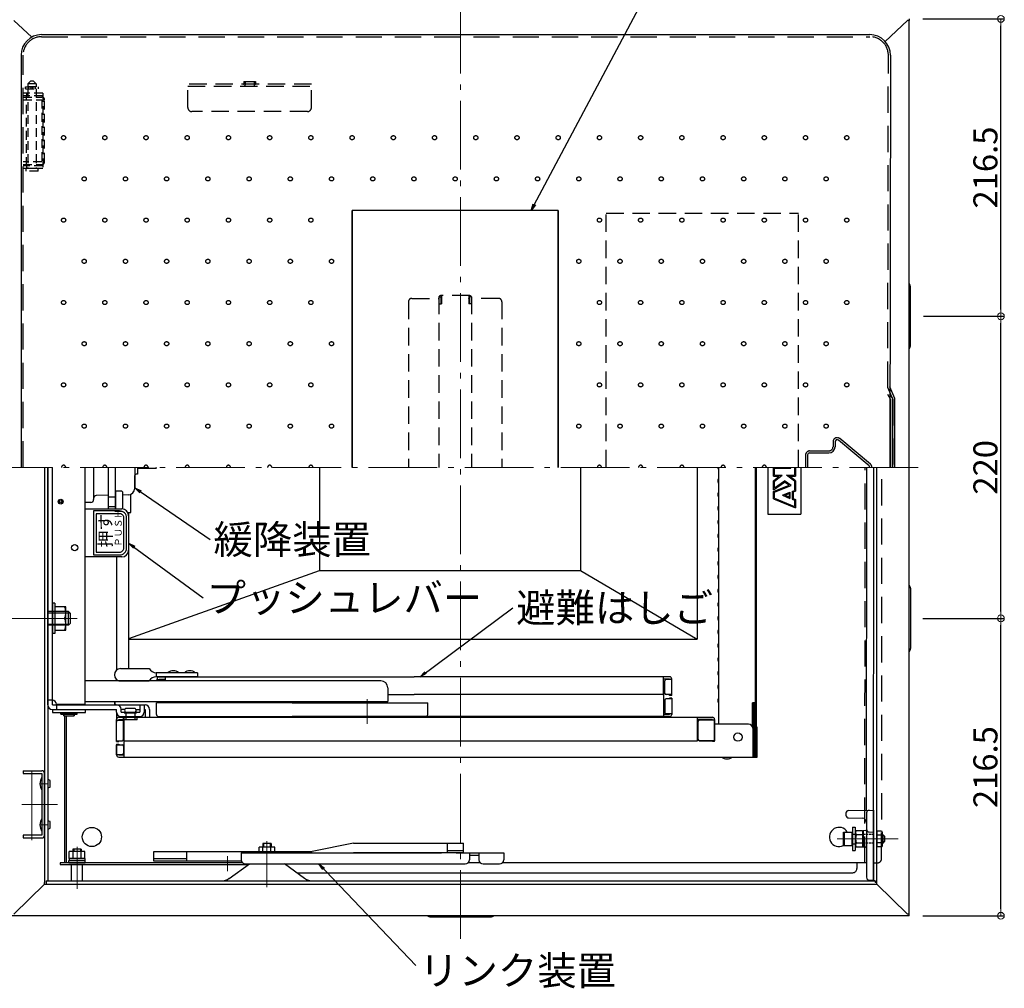
# Model space of a CAD drawing. Extents: x 122 to 4122, y -93 to 2677.
# Drawn here: x 590 to 1307, y 1529 to 2235 of the extents above; entities that cross this region are included whole.
import ezdxf

# ---------------------------------------------------------------- set-up
doc = ezdxf.new("R2010")
doc.units = 0
doc.header["$LTSCALE"] = 10
doc.header["$MEASUREMENT"] = 0
for name, pattern in [('CENTER', [12, 5, -0.8, 0.4, -0.8, 5]), ('DASHED1', [2.5, 1.25, -1.25]), ('HIDDEN', [9.525, 6.35, -3.175]), ('KIN-HIDDEN2', [4.5, 3, -1.5])]:
    doc.linetypes.add(name, pattern=pattern)
doc.layers.get('0').update_dxf_attribs({"color": 4, "linetype": 'CONTINUOUS'})
doc.layers.get('DEFPOINTS').update_dxf_attribs({"linetype": 'CONTINUOUS'})
for name, color, linetype in [('08文字', 21, 'CONTINUOUS'), ('1', 3, 'CONTINUOUS'), ('CYA_M', 4, 'CONTINUOUS'), ('enbosu', 2, 'CONTINUOUS'), ('GRE_SSD', 83, 'KIN-HIDDEN2'), ('HIDDEN', 3, 'HIDDEN')]:
    doc.layers.add(name, color=color, linetype=linetype)
doc.layers.add('center', color=5, linetype='CENTER', lineweight=18)
doc.layers.add('sunpou', color=7, linetype='CONTINUOUS', lineweight=18)
doc.styles.get("Standard").update_dxf_attribs({"font": 'simplex.shx', "width": 0.7, "bigfont": 'bigfont.shx'})
doc.dimstyles.new('一般寸法', dxfattribs={"dimscale": 5, "dimtxt": 3.5, "dimasz": 1, "dimexe": 0.5, "dimexo": 2, "dimgap": 0.5, "dimtad": 1, "dimdec": 0, "dimzin": 9, "dimdsep": 46, "dimtxsty": 'Standard', "dimblk1": 'ORIGIN', "dimblk2": 'ORIGIN', "dimsah": 1, "dimcen": 1, "dimclrd": 11, "dimclre": 11, "dimclrt": 2, "dimadec": 0, "dimazin": 2, "dimtfac": 1, "dimtdec": 0, "dimtmove": 2, "dimatfit": 3, "dimldrblk": 'OPEN', "dimfxl": 0, "dimtolj": 1, "dimtzin": 9, "dimarcsym": 0})

# ---------------------------------------------------------------- blocks, each defined once
blk = doc.blocks.new('_OPEN')
at = {"color": 0, "linetype": 'ByBlock'}
for p, q in [((-1, 0.17), (0, 0)), ((0, 0), (-1, -0.17)), ((0, 0), (-1, 0))]:
    blk.add_line(p, q, dxfattribs=at)
blk = doc.blocks.new('_ORIGIN')
at = {"color": 0, "linetype": 'ByBlock'}
blk.add_line((0, 0), (-1, 0), dxfattribs=at)
blk.add_circle((0, 0), 0.5, dxfattribs=at)
blk = doc.blocks.new('*D32')
at = {"layer": 'DEFPOINTS', "color": 0}
for p in [(1237.28, 2235.21), (1304.06, 2235.21), (1237.68, 2018.71)]:
    blk.add_point(p, dxfattribs=at)
at = {"layer": 'sunpou', "color": 11, "lineweight": -2}
for p, q in [((1247.28, 2235.21), (1306.56, 2235.21)), ((1304.06, 2023.71), (1304.06, 2230.21)), ((1247.68, 2018.71), (1306.56, 2018.71))]:
    blk.add_line(p, q, dxfattribs=at)
at = {"layer": 'sunpou', "color": 11, "lineweight": -2, "xscale": 5, "yscale": 5, "zscale": 5}
for p, rotation in [((1304.06, 2235.21), 90), ((1304.06, 2018.71), 270)]:
    blk.add_blockref('_ORIGIN', p, dxfattribs=dict(at, rotation=rotation))
at = {"layer": 'sunpou', "color": 2, "insert": (1292.81, 2126.96), "char_height": 17.5, "attachment_point": 5, "rotation": 90}
blk.add_mtext('\\A1;216.5', dxfattribs=at)
blk = doc.blocks.new('*D33')
at = {"layer": 'DEFPOINTS', "color": 0}
for p in [(1237.28, 1798.71), (1304.06, 1798.71), (1237.28, 1582.21)]:
    blk.add_point(p, dxfattribs=at)
at = {"layer": 'sunpou', "color": 11, "lineweight": -2}
for p, q in [((1247.28, 1798.71), (1306.56, 1798.71)), ((1304.06, 1587.21), (1304.06, 1793.71)), ((1247.28, 1582.21), (1306.56, 1582.21))]:
    blk.add_line(p, q, dxfattribs=at)
at = {"layer": 'sunpou', "color": 11, "lineweight": -2, "xscale": 5, "yscale": 5, "zscale": 5}
for p, rotation in [((1304.06, 1798.71), 90), ((1304.06, 1582.21), 270)]:
    blk.add_blockref('_ORIGIN', p, dxfattribs=dict(at, rotation=rotation))
at = {"layer": 'sunpou', "color": 2, "insert": (1292.81, 1690.46), "char_height": 17.5, "attachment_point": 5, "rotation": 90}
blk.add_mtext('\\A1;216.5', dxfattribs=at)
blk = doc.blocks.new('*D34')
at = {"layer": 'DEFPOINTS', "color": 0}
for p in [(1237.68, 2018.71), (1304.06, 2018.71), (1237.28, 1798.71)]:
    blk.add_point(p, dxfattribs=at)
at = {"layer": 'sunpou', "color": 11, "lineweight": -2}
for p, q in [((1247.68, 2018.71), (1306.56, 2018.71)), ((1304.06, 1803.71), (1304.06, 2013.71)), ((1247.28, 1798.71), (1306.56, 1798.71))]:
    blk.add_line(p, q, dxfattribs=at)
at = {"layer": 'sunpou', "color": 11, "lineweight": -2, "xscale": 5, "yscale": 5, "zscale": 5}
for p, rotation in [((1304.06, 2018.71), 90), ((1304.06, 1798.71), 270)]:
    blk.add_blockref('_ORIGIN', p, dxfattribs=dict(at, rotation=rotation))
at = {"layer": 'sunpou', "color": 2, "insert": (1292.81, 1908.71), "char_height": 17.5, "attachment_point": 5, "rotation": 90}
blk.add_mtext('\\A1;220', dxfattribs=at)

msp = doc.modelspace()

# ---------------------------------------------------------------- linework, layer by layer
for p, q in [((585.68, 2234.01), (598.87, 2221.97)), ((1236.08, 2234.01), (1219.93, 2218.64)), ((1237.28, 2234.01), (1236.08, 2234.01)), ((1237.28, 2234.01), (1236.08, 2234.01)), ((1237.28, 2235.21), (1237.28, 2234.01)), ((1237.28, 1583.41), (1237.28, 2234.01)), ((605.88, 2223.71), (1208.68, 2223.71)), ((590.88, 2208.71), (590.88, 1908.71)), ((1223.68, 2208.71), (1223.28, 1908.71)), ((981.88, 2095.71), (831.88, 2095.71)), ((831.88, 1908.71), (831.88, 2095.71)), ((981.88, 2095.71), (831.88, 2095.71)), ((831.88, 2095.71), (831.88, 1908.71)), ((981.88, 1908.71), (981.88, 2095.71)), ((981.88, 2095.71), (981.88, 1908.71)), ((1238.08, 2040.71), (1238.08, 1996.71)), ((1226.85, 1958.71), (1223.28, 1967.21)), ((1225.35, 1958.71), (1223.28, 1962.19)), ((1225.35, 1908.71), (1225.35, 1958.71)), ((1226.85, 1908.71), (1226.85, 1958.71)), ((608.08, 1908.71), (608.08, 1754.75)), ((610.48, 1908.71), (610.48, 1607.61)), ((610.48, 1896.36), (610.48, 1908.71)), ((637.48, 1736.21), (637.48, 1908.71)), ((643.68, 1908.71), (643.68, 1886.22)), ((654.68, 1878.47), (654.68, 1908.71)), ((659.68, 1878.47), (659.68, 1908.71)), ((673.68, 1908.71), (673.68, 1893.71)), ((675.68, 1908.71), (675.68, 1903.71)), ((688.98, 1907.96), (675.68, 1907.96)), ((688.98, 1908.71), (688.98, 1907.96)), ((689.48, 1908.46), (688.98, 1907.96)), ((689.48, 1908.46), (689.48, 1908.71)), ((1098.24, 1907.76), (1098.64, 1907.06)), ((1098.68, 1721.71), (1098.68, 1908.71)), ((1125.56, 1737.31), (1125.56, 1908.71)), ((1125.91, 1908.71), (1125.91, 1720.7)), ((1125.91, 1720.02), (1125.91, 1908.71)), ((1206.28, 1659.12), (1206.48, 1908.71)), ((1211.28, 1607.61), (1211.48, 1908.71)), ((1213.68, 1606.41), (1213.88, 1908.71)), ((673.68, 1893.63), (673.68, 1902.71)), ((675.68, 1903.71), (674.68, 1903.71)), ((1098.24, 1899.66), (1098.64, 1900.36)), ((610.48, 1735.71), (610.48, 1896.36)), ((1098.24, 1897.76), (1098.64, 1897.06)), ((643.68, 1886.22), (643.68, 1885.2)), ((654.68, 1888.38), (645.65, 1888.22)), ((659.68, 1886.97), (654.68, 1886.97)), ((659.68, 1890.97), (660.18, 1891.47)), ((659.68, 1890.97), (659.68, 1878.47)), ((664.18, 1891.47), (660.18, 1891.47)), ((664.18, 1891.47), (664.68, 1890.97)), ((664.68, 1890.97), (664.68, 1878.47)), ((668.77, 1888.63), (664.68, 1888.55)), ((670.9, 1875.91), (670.9, 1889.14)), ((1098.24, 1889.66), (1098.64, 1890.36)), ((1098.24, 1887.76), (1098.64, 1887.06)), ((641.72, 1883.2), (637.48, 1883.13)), ((637.48, 1878.47), (664.18, 1878.47)), ((659.68, 1879.97), (654.68, 1879.97)), ((1098.24, 1879.66), (1098.64, 1880.36)), ((1098.24, 1877.76), (1098.64, 1877.06)), ((668.55, 1875.91), (670.9, 1875.91)), ((669.18, 1873.47), (669.18, 1848.47)), ((669.4, 1762.21), (669.4, 1875.91)), ((1098.24, 1869.66), (1098.64, 1870.36)), ((1098.24, 1867.76), (1098.64, 1867.06)), ((1098.24, 1859.66), (1098.64, 1860.36)), ((1098.24, 1857.76), (1098.64, 1857.06)), ((1098.24, 1849.66), (1098.64, 1850.36)), ((664.18, 1843.47), (637.48, 1843.47)), ((660.4, 1843.47), (660.4, 1761.1)), ((1098.24, 1847.76), (1098.64, 1847.06)), ((1098.24, 1839.66), (1098.64, 1840.36)), ((1098.24, 1837.76), (1098.64, 1837.06)), ((1098.24, 1829.66), (1098.64, 1830.36)), ((1098.24, 1827.76), (1098.64, 1827.06)), ((1098.24, 1819.66), (1098.64, 1820.36)), ((1238.28, 1820.71), (1238.28, 1776.71)), ((1098.24, 1817.76), (1098.64, 1817.06)), ((1098.24, 1809.66), (1098.64, 1810.36)), ((1098.24, 1807.76), (1098.64, 1807.06)), ((1098.24, 1799.66), (1098.64, 1800.36)), ((1098.24, 1797.76), (1098.64, 1797.06)), ((1098.24, 1789.66), (1098.64, 1790.36)), ((1098.24, 1787.76), (1098.64, 1787.06)), ((1098.24, 1779.66), (1098.64, 1780.36)), ((1098.24, 1777.76), (1098.64, 1777.06)), ((1098.24, 1769.66), (1098.64, 1770.36)), ((1098.24, 1767.76), (1098.64, 1767.06)), ((663.36, 1762.21), (684.26, 1762.21)), ((719.26, 1759.21), (689.26, 1759.21)), ((689.26, 1759.21), (689.26, 1756.21)), ((719.26, 1756.21), (689.26, 1756.21)), ((691.54, 1756.21), (876.98, 1756.21)), ((695.94, 1753.21), (695.94, 1756.21)), ((719.26, 1759.21), (719.26, 1756.21)), ((1062.88, 1756.21), (876.98, 1756.21)), ((1058.48, 1744.21), (1058.48, 1756.21)), ((1098.24, 1759.66), (1098.64, 1760.36)), ((1098.24, 1757.76), (1098.64, 1757.06)), ((608.08, 1754.75), (608.08, 1606.41)), ((852.77, 1753.21), (637.48, 1753.21)), ((662.03, 1753.21), (684.26, 1753.21)), ((689.94, 1753.21), (689.94, 1754.61)), ((689.94, 1754.21), (693.94, 1754.21)), ((691.54, 1754.21), (691.54, 1754.61)), ((691.54, 1754.61), (695.94, 1754.61)), ((1062.88, 1754.61), (1058.48, 1754.61)), ((1059.48, 1744.21), (1059.48, 1753.21)), ((1064.48, 1754.21), (1060.48, 1754.21)), ((1062.88, 1754.21), (1062.88, 1754.61)), ((1064.48, 1742.71), (1064.48, 1754.61)), ((1098.24, 1749.66), (1098.64, 1750.36)), ((857.77, 1748.21), (857.77, 1738.21)), ((857.77, 1743.21), (876.98, 1743.21)), ((1057.48, 1743.21), (876.98, 1743.21)), ((1058.48, 1744.21), (1058.48, 1727.21)), ((1064.48, 1743.21), (1060.48, 1743.21)), ((1062.88, 1742.71), (1062.88, 1743.21)), ((1064.48, 1742.71), (1062.88, 1742.71)), ((1098.24, 1747.76), (1098.64, 1747.06)), ((613.68, 1739.21), (610.48, 1739.21)), ((613.68, 1735.71), (613.68, 1739.21)), ((613.68, 1735.71), (681.28, 1735.71)), ((616.68, 1736.21), (637.48, 1736.21)), ((616.68, 1735.71), (616.68, 1732.51)), ((637.48, 1738.21), (857.77, 1738.21)), ((659.29, 1735.71), (659.29, 1738.21)), ((677.28, 1735.71), (677.28, 1730.41)), ((680.48, 1735.71), (680.48, 1730.41)), ((788.23, 1737.21), (689.48, 1737.21)), ((689.48, 1728.81), (689.48, 1737.21)), ((788.23, 1737.21), (886.98, 1737.21)), ((886.98, 1728.81), (886.98, 1737.21)), ((1059.48, 1739.21), (1059.48, 1730.21)), ((1064.48, 1740.21), (1060.48, 1740.21)), ((1062.88, 1740.71), (1062.88, 1740.21)), ((1064.48, 1740.71), (1062.88, 1740.71)), ((1064.48, 1740.71), (1064.48, 1728.81)), ((1098.24, 1739.66), (1098.64, 1740.36)), ((1098.24, 1737.76), (1098.64, 1737.06)), ((1123.18, 1720.02), (1123.18, 1737.31)), ((1125.56, 1737.31), (1123.18, 1737.31)), ((1123.64, 1720.02), (1123.64, 1737.31)), ((1124.09, 1720.02), (1124.09, 1737.31)), ((1124.55, 1720.02), (1124.55, 1737.31)), ((1125, 1720.02), (1125, 1737.31)), ((1125.46, 1720.02), (1125.46, 1737.31)), ((613.68, 1732.51), (660.48, 1732.51)), ((619.78, 1729.91), (631.78, 1729.91)), ((619.78, 1729.11), (619.78, 1729.91)), ((619.78, 1729.11), (631.78, 1729.11)), ((621.93, 1729.91), (621.93, 1730.21)), ((621.93, 1727.91), (621.93, 1729.11)), ((621.93, 1729.11), (621.93, 1727.91)), ((621.93, 1727.91), (629.63, 1727.91)), ((622.48, 1727.91), (622.48, 1620.81)), ((623.68, 1727.91), (623.68, 1620.81)), ((629.63, 1729.91), (629.63, 1730.21)), ((629.63, 1727.91), (629.63, 1729.11)), ((629.63, 1729.11), (629.63, 1727.91)), ((631.78, 1729.11), (631.78, 1729.91)), ((660.48, 1730.41), (660.48, 1732.51)), ((660.48, 1730.41), (660.48, 1723.13)), ((663.68, 1730.41), (663.68, 1732.51)), ((666.48, 1732.51), (663.68, 1732.51)), ((663.68, 1730.41), (677.28, 1730.41)), ((663.68, 1727.21), (677.28, 1727.21)), ((663.68, 1727.21), (677.28, 1727.21)), ((663.98, 1726.71), (663.98, 1727.21)), ((663.98, 1726.71), (663.98, 1727.21)), ((665.98, 1729.91), (665.98, 1730.41)), ((665.98, 1729.91), (674.98, 1729.91)), ((667.18, 1729.91), (667.18, 1724.91)), ((667.28, 1733.41), (673.68, 1733.41)), ((673.78, 1729.91), (673.78, 1724.91)), ((674.48, 1732.51), (677.28, 1732.51)), ((674.98, 1729.91), (674.98, 1730.41)), ((676.98, 1726.71), (676.98, 1727.21)), ((676.98, 1726.71), (676.98, 1727.21)), ((680.48, 1732.51), (681.28, 1732.51)), ((681.28, 1732.51), (681.28, 1726.71)), ((684.48, 1732.51), (684.48, 1726.71)), ((684.48, 1732.51), (684.48, 1726.71)), ((691.08, 1727.21), (788.23, 1727.21)), ((691.54, 1727.21), (876.98, 1727.21)), ((695.69, 1726.71), (695.69, 1727.21)), ((704.19, 1726.71), (704.19, 1727.21)), ((885.38, 1727.21), (788.23, 1727.21)), ((867.48, 1726.71), (867.48, 1727.21)), ((872.73, 1726.71), (872.73, 1727.21)), ((1062.88, 1727.21), (876.98, 1727.21)), ((881.23, 1726.71), (881.23, 1727.21)), ((886.48, 1726.71), (886.48, 1727.21)), ((1049.73, 1726.71), (1049.73, 1727.21)), ((1062.88, 1728.81), (1058.48, 1728.81)), ((1059.23, 1726.71), (1059.23, 1727.21)), ((1064.48, 1729.21), (1060.48, 1729.21)), ((1062.88, 1729.21), (1062.88, 1728.81)), ((660.48, 1709.21), (660.48, 1725.11)), ((660.48, 1724.71), (664.48, 1724.71)), ((662.08, 1726.71), (1094.08, 1726.71)), ((662.08, 1724.71), (662.08, 1725.11)), ((662.08, 1725.11), (665.98, 1725.11)), ((663.98, 1726.71), (676.98, 1726.71)), ((665.48, 1710.71), (665.48, 1723.71)), ((665.58, 1724.91), (665.58, 1726.71)), ((675.38, 1724.91), (665.58, 1724.91)), ((665.98, 1697.71), (665.98, 1726.71)), ((675.38, 1724.91), (675.38, 1726.71)), ((867.48, 1726.71), (886.48, 1726.71)), ((1049.73, 1726.71), (1059.23, 1726.71)), ((1083.18, 1709.71), (1083.18, 1726.71)), ((1094.08, 1725.11), (1083.18, 1725.11)), ((1083.68, 1710.71), (1083.68, 1723.71)), ((1095.68, 1724.71), (1084.68, 1724.71)), ((1094.08, 1724.71), (1094.08, 1725.11)), ((1095.68, 1709.21), (1095.68, 1725.11)), ((1095.68, 1725.11), (1095.68, 1724.71)), ((1095.68, 1724.71), (1095.68, 1709.71)), ((1120.48, 1721.71), (1095.68, 1721.71)), ((1123.48, 1718.71), (1123.48, 1697.71)), ((1123.94, 1697.71), (1123.94, 1718.71)), ((1124.39, 1697.71), (1124.39, 1718.71)), ((1124.85, 1697.71), (1124.85, 1718.71)), ((1125.3, 1697.71), (1125.3, 1718.71)), ((1125.76, 1697.71), (1125.76, 1718.71)), ((1126.21, 1697.71), (1126.21, 1718.71)), ((1126.67, 1697.71), (1126.67, 1718.71)), ((660.48, 1709.71), (664.48, 1709.71)), ((660.48, 1709.21), (662.08, 1709.21)), ((660.48, 1707.21), (660.48, 1699.31)), ((660.48, 1707.21), (662.08, 1707.21)), ((660.48, 1699.31), (660.48, 1706.71)), ((660.48, 1706.71), (664.48, 1706.71)), ((662.08, 1709.21), (662.08, 1709.71)), ((662.08, 1707.21), (662.08, 1706.71)), ((665.48, 1705.71), (665.48, 1700.71)), ((665.98, 1709.71), (1083.18, 1709.71)), ((1095.68, 1709.71), (1084.68, 1709.71)), ((1084.68, 1709.71), (1095.68, 1709.71)), ((1094.08, 1709.21), (1094.08, 1709.71)), ((1095.68, 1709.21), (1094.08, 1709.21)), ((660.48, 1699.71), (664.48, 1699.71)), ((662.08, 1699.71), (662.08, 1699.31)), ((662.08, 1699.31), (665.98, 1699.31)), ((662.08, 1697.71), (1123.48, 1697.71)), ((1123.48, 1697.71), (1123.94, 1697.71)), ((1123.94, 1697.71), (1124.39, 1697.71)), ((1124.39, 1697.71), (1124.85, 1697.71)), ((1124.85, 1697.71), (1125.3, 1697.71)), ((1125.3, 1697.71), (1125.76, 1697.71)), ((1125.76, 1697.71), (1126.21, 1697.71)), ((1126.21, 1697.71), (1126.67, 1697.71)), ((592.38, 1687.86), (606.08, 1687.86)), ((592.38, 1687.86), (592.38, 1685.86)), ((592.38, 1685.86), (606.08, 1685.86)), ((606.08, 1685.86), (606.08, 1640.86)), ((608.08, 1640.86), (608.08, 1685.86)), ((611.99, 1675.96), (611.99, 1680.76)), ((1191.28, 1657.21), (1191.28, 1655.21)), ((1193.25, 1658.9), (1211.28, 1659.21)), ((1206.28, 1657.16), (1206.28, 1650.21)), ((1211.28, 1659.21), (1211.28, 1608.21)), ((611.99, 1645.96), (611.99, 1650.76)), ((1193.28, 1653.44), (1203.28, 1653.26)), ((1206.28, 1650.21), (1206.28, 1610.21)), ((1189.53, 1642.98), (1189.93, 1643.21)), ((1189.53, 1633.44), (1189.53, 1642.98)), ((1189.93, 1643.21), (1195.53, 1643.21)), ((1189.93, 1643.21), (1189.93, 1633.21)), ((1195.53, 1643.21), (1195.53, 1633.21)), ((1195.78, 1641.21), (1196.03, 1641.21)), ((1196.03, 1646.71), (1196.03, 1629.71)), ((1196.03, 1646.71), (1198.03, 1646.71)), ((1198.03, 1646.71), (1198.03, 1629.71)), ((1198.03, 1641.21), (1198.28, 1641.21)), ((1198.73, 1643.99), (1198.28, 1643.21)), ((1198.28, 1643.21), (1198.28, 1633.21)), ((1198.28, 1641.21), (1198.28, 1635.21)), ((1203.28, 1643.99), (1198.73, 1643.99)), ((1203.28, 1643.66), (1203.78, 1644.17)), ((1203.28, 1643.99), (1203.28, 1632.44)), ((1203.28, 1643.66), (1203.28, 1632.76)), ((1203.28, 1643.66), (1203.28, 1632.76)), ((1205.79, 1644.2), (1203.78, 1644.17)), ((1203.78, 1644.17), (1203.78, 1632.26)), ((1203.78, 1644.17), (1203.78, 1632.26)), ((1208.28, 1643.26), (1211.28, 1643.21)), ((1213.68, 1643.99), (1217.28, 1643.99)), ((1213.68, 1643.99), (1213.68, 1632.44)), ((1217.28, 1643.99), (1217.73, 1643.21)), ((1217.73, 1643.21), (1217.73, 1633.21)), ((1217.73, 1641.21), (1218.33, 1641.21)), ((1217.73, 1641.21), (1217.73, 1635.21)), ((1218.33, 1641.21), (1219.33, 1640.21)), ((1218.33, 1635.21), (1218.33, 1641.21)), ((606.08, 1640.86), (592.38, 1640.86)), ((592.38, 1640.86), (592.38, 1638.86)), ((592.38, 1638.86), (606.08, 1638.86)), ((772.88, 1634.81), (766.88, 1634.81)), ((766.88, 1634.81), (766.88, 1632.11)), ((772.88, 1634.81), (772.88, 1632.11)), ((832.78, 1635.01), (802.91, 1629.01)), ((832.78, 1635.01), (912.89, 1635.01)), ((901.21, 1628.01), (901.21, 1635.01)), ((912.89, 1628.01), (912.89, 1635.01)), ((1196.03, 1635.21), (1195.78, 1635.21)), ((1198.03, 1635.21), (1198.28, 1635.21)), ((1203.28, 1641.1), (1198.73, 1641.1)), ((1198.73, 1635.32), (1203.28, 1635.32)), ((1213.68, 1641.1), (1217.28, 1641.1)), ((1217.28, 1635.32), (1213.68, 1635.32)), ((1217.73, 1640.71), (1218.83, 1640.71)), ((1217.73, 1635.71), (1218.83, 1635.71)), ((1218.33, 1635.21), (1217.73, 1635.21)), ((1218.33, 1635.21), (1219.33, 1636.21)), ((1219.33, 1640.21), (1219.33, 1636.21)), ((608.08, 1628.21), (608.08, 1607.61)), ((637.45, 1628.91), (625.91, 1628.91)), ((637.45, 1628.91), (625.91, 1628.91)), ((625.91, 1623.91), (625.91, 1628.91)), ((625.91, 1623.91), (625.91, 1628.91)), ((634.68, 1630.81), (628.68, 1630.81)), ((628.68, 1630.81), (628.68, 1628.91)), ((628.68, 1630.81), (628.68, 1628.91)), ((634.68, 1630.81), (628.68, 1630.81)), ((628.79, 1623.91), (628.79, 1628.91)), ((628.79, 1623.91), (628.79, 1628.91)), ((634.57, 1623.91), (634.57, 1628.91)), ((634.57, 1623.91), (634.57, 1628.91)), ((634.68, 1630.81), (634.68, 1628.91)), ((634.68, 1630.81), (634.68, 1628.91)), ((637.45, 1623.91), (637.45, 1628.91)), ((637.45, 1623.91), (637.45, 1628.91)), ((687.46, 1629.01), (802.91, 1629.01)), ((687.46, 1622.01), (687.46, 1629.01)), ((711.46, 1622.01), (711.46, 1629.01)), ((751.12, 1628.01), (896.91, 1628.01)), ((751.12, 1628.01), (751.12, 1623.01)), ((764.11, 1629.01), (764.11, 1632.11)), ((775.65, 1632.11), (764.11, 1632.11)), ((766.99, 1629.01), (766.99, 1632.11)), ((772.77, 1629.01), (772.77, 1632.11)), ((775.65, 1629.01), (775.65, 1632.11)), ((912.89, 1628.01), (832.78, 1628.01)), ((912.89, 1629.61), (901.21, 1629.61)), ((907.51, 1628.01), (942.21, 1628.01)), ((917.21, 1628.01), (917.21, 1623.01)), ((924.21, 1628.01), (924.21, 1623.01)), ((942.21, 1628.01), (942.21, 1623.01)), ((1189.93, 1633.21), (1189.53, 1633.44)), ((1195.53, 1633.21), (1189.93, 1633.21)), ((1196.03, 1629.71), (1198.03, 1629.71)), ((1198.28, 1633.21), (1198.73, 1632.44)), ((1198.73, 1632.44), (1203.28, 1632.44)), ((1203.28, 1632.76), (1203.78, 1632.26)), ((1205.79, 1632.22), (1203.78, 1632.26)), ((1217.28, 1632.44), (1213.68, 1632.44)), ((1217.73, 1633.21), (1217.28, 1632.44)), ((752.08, 1620.81), (619.48, 1620.81)), ((619.48, 1620.81), (619.48, 1619.61)), ((619.48, 1619.61), (756.55, 1619.61)), ((625.68, 1622.41), (637.68, 1622.41)), ((625.68, 1622.41), (637.68, 1622.41)), ((625.68, 1620.81), (625.68, 1622.41)), ((625.68, 1620.81), (625.68, 1622.41)), ((625.68, 1620.81), (637.68, 1620.81)), ((625.68, 1620.81), (637.68, 1620.81)), ((637.45, 1623.91), (625.91, 1623.91)), ((637.45, 1623.91), (625.91, 1623.91)), ((634.73, 1623.91), (625.93, 1623.91)), ((625.93, 1623.91), (625.93, 1622.41)), ((625.93, 1623.91), (625.93, 1622.41)), ((634.73, 1623.91), (625.93, 1623.91)), ((634.73, 1622.41), (625.93, 1622.41)), ((634.73, 1622.41), (625.93, 1622.41)), ((635.68, 1620.81), (627.68, 1620.81)), ((627.68, 1607.61), (627.68, 1619.61)), ((637.43, 1623.91), (634.73, 1623.91)), ((637.43, 1623.91), (634.73, 1623.91)), ((637.43, 1622.41), (634.73, 1622.41)), ((637.43, 1622.41), (634.73, 1622.41)), ((635.68, 1607.61), (635.68, 1619.61)), ((637.43, 1623.91), (637.43, 1622.41)), ((637.43, 1623.91), (637.43, 1622.41)), ((637.68, 1620.81), (637.68, 1622.41)), ((637.68, 1620.81), (637.68, 1622.41)), ((711.46, 1623.61), (687.46, 1623.61)), ((751.29, 1622.01), (687.46, 1622.01)), ((742.5, 1609.49), (757.1, 1620.01)), ((754.12, 1620.01), (914.21, 1620.01)), ((797.26, 1609.49), (782.66, 1620.01)), ((925.17, 1620.81), (916.25, 1620.81)), ((917.21, 1626.41), (924.21, 1626.41)), ((927.21, 1620.01), (939.21, 1620.01)), ((1206.28, 1620.81), (941.25, 1620.81)), ((1199.28, 1620.81), (1199.28, 1616.61)), ((791.55, 1613.61), (1196.28, 1613.61)), ((608.08, 1605.21), (608.08, 1606.41)), ((608.08, 1605.21), (608.08, 1606.41)), ((609.28, 1607.61), (1212.48, 1607.61)), ((609.28, 1607.61), (609.28, 1606.41)), ((609.28, 1607.61), (609.28, 1605.21)), ((1208.28, 1608.26), (1211.28, 1608.21)), ((1212.48, 1607.61), (1211.28, 1607.61)), ((1212.48, 1607.61), (1212.48, 1606.41)), ((1213.68, 1606.41), (1212.48, 1606.41)), ((1213.68, 1605.21), (1213.68, 1606.41)), ((1213.68, 1605.21), (1213.68, 1606.41)), ((585.68, 1583.41), (608.08, 1605.21)), ((585.68, 1583.41), (608.08, 1605.21)), ((608.08, 1605.21), (1213.68, 1605.21)), ((1236.08, 1583.41), (1213.68, 1605.21)), ((1236.08, 1583.41), (1213.68, 1605.21)), ((1237.28, 1582.21), (584.48, 1582.21)), ((888.88, 1581.41), (932.88, 1581.41)), ((1237.28, 1583.41), (1236.08, 1583.41)), ((1237.28, 1583.41), (1236.08, 1583.41)), ((1237.28, 1582.21), (1237.28, 1583.41))]:
    msp.add_line(p, q)
at = {"ltscale": 0.1}
msp.add_line((613.68, 1739.21), (613.68, 1908.71), dxfattribs=at)
at = {"ltscale": 4}
for p, q in [((637.78, 1732.21), (613.78, 1732.21)), ((613.78, 1732.21), (613.78, 1730.21)), ((613.78, 1730.21), (637.78, 1730.21)), ((637.78, 1730.21), (637.78, 1732.21)), ((663.98, 1726.71), (676.98, 1726.71)), ((695.69, 1726.71), (704.19, 1726.71)), ((872.73, 1726.71), (881.23, 1726.71))]:
    msp.add_line(p, q, dxfattribs=at)
at = {"linetype": 'HIDDEN', "ltscale": 0.02}
for p, q in [((1211.28, 1641.32), (1203.28, 1641.46)), ((1211.28, 1635.1), (1203.28, 1634.96))]:
    msp.add_line(p, q, dxfattribs=at)
for points in [[(643.68, 1844.97), (662.68, 1844.97, 0.414214), (667.68, 1849.97), (667.68, 1871.97, 0.414214), (662.68, 1876.97), (643.68, 1876.97)], [(645.68, 1846.97), (662.68, 1846.97, 0.414214), (665.68, 1849.97), (665.68, 1871.97, 0.414214), (662.68, 1874.97), (645.68, 1874.97)]]:
    msp.add_lwpolyline(points, format="xyb", close=True)
for centre, radius in [((619.75, 1883.71), 1.75), ((619.75, 1883.71), 0.8), ((629.98, 1850.21), 2.25), ((1112.68, 1712.31), 3), ((642.48, 1639.61), 7)]:
    msp.add_circle(centre, radius)
for centre, radius, start, end in [((605.88, 2208.71), 15, 90, 180), ((1208.68, 2208.71), 15, 0, 90), ((1235.08, 2040.71), 3, 0, 42.83827), ((1235.08, 1996.71), 3, 317.16504, 0), ((1099.88, 1908.71), 1.9, 180, 210.06825), ((1098.38, 1906.91), 0.3, 0, 30.06825), ((674.68, 1902.71), 1, 90, 180), ((674.68, 1902.71), 1, 90, 180), ((1099.88, 1898.71), 1.9, 149.93175, 180), ((1098.38, 1900.51), 0.3, 329.93175, 0), ((668.68, 1893.63), 5, 271, 0), ((1099.88, 1898.71), 1.9, 180, 210.06825), ((1098.38, 1896.91), 0.3, 0, 30.06825), ((641.68, 1885.2), 2, 271, 0), ((645.68, 1886.22), 2, 91, 180), ((1099.88, 1888.71), 1.9, 149.93175, 180), ((1099.88, 1888.71), 1.9, 180, 210.06825), ((1098.38, 1890.51), 0.3, 329.93175, 0), ((1098.38, 1886.91), 0.3, 0, 30.06825), ((664.18, 1873.47), 5, 0, 90), ((1099.88, 1878.71), 1.9, 149.93175, 180), ((1099.88, 1878.71), 1.9, 180, 210.06825), ((1098.38, 1880.51), 0.3, 329.93175, 0), ((1098.38, 1876.91), 0.3, 0, 30.06825), ((1098.38, 1870.51), 0.3, 329.93175, 0), ((1099.88, 1868.71), 1.9, 149.93175, 180), ((1099.88, 1868.71), 1.9, 180, 210.06825), ((1098.38, 1866.91), 0.3, 0, 30.06825), ((1099.88, 1858.71), 1.9, 149.93175, 180), ((1099.88, 1858.71), 1.9, 180, 210.06825), ((1098.38, 1860.51), 0.3, 329.93175, 0), ((1098.38, 1856.91), 0.3, 0, 30.06825), ((1099.88, 1848.71), 1.9, 149.93175, 180), ((1098.38, 1850.51), 0.3, 329.93175, 0), ((664.18, 1848.47), 5, 270, 0), ((1099.88, 1848.71), 1.9, 180, 210.06825), ((1098.38, 1846.91), 0.3, 0, 30.06825), ((1099.88, 1838.71), 1.9, 149.93175, 180), ((1099.88, 1838.71), 1.9, 180, 210.06825), ((1098.38, 1840.51), 0.3, 329.93175, 0), ((1098.38, 1836.91), 0.3, 0, 30.06825), ((1099.88, 1828.71), 1.9, 149.93175, 180), ((1099.88, 1828.71), 1.9, 180, 210.06825), ((1098.38, 1830.51), 0.3, 329.93175, 0), ((1098.38, 1826.91), 0.3, 0, 30.06825), ((1098.38, 1820.51), 0.3, 329.93175, 0), ((1235.28, 1820.71), 3, 0, 42.83498), ((1099.88, 1818.71), 1.9, 149.93175, 180), ((1099.88, 1818.71), 1.9, 180, 210.06825), ((1098.38, 1816.91), 0.3, 0, 30.06825), ((1099.88, 1808.71), 1.9, 149.93175, 180), ((1099.88, 1808.71), 1.9, 180, 210.06825), ((1098.38, 1810.51), 0.3, 329.93175, 0), ((1098.38, 1806.91), 0.3, 0, 30.06825), ((1099.88, 1798.71), 1.9, 149.93175, 180), ((1098.38, 1800.51), 0.3, 329.93175, 0), ((1099.88, 1798.71), 1.9, 180, 210.06825), ((1098.38, 1796.91), 0.3, 0, 30.06825), ((1099.88, 1788.71), 1.9, 149.93175, 180), ((1099.88, 1788.71), 1.9, 180, 210.06825), ((1098.38, 1790.51), 0.3, 329.93175, 0), ((1098.38, 1786.91), 0.3, 0, 30.06825), ((1099.88, 1778.71), 1.9, 149.93175, 180), ((1099.88, 1778.71), 1.9, 180, 210.06825), ((1098.38, 1780.51), 0.3, 329.93175, 0), ((1098.38, 1776.91), 0.3, 0, 30.06825), ((1098.38, 1770.51), 0.3, 329.93175, 0), ((1235.28, 1776.71), 3, 317.16833, 0), ((1099.88, 1768.71), 1.9, 149.93175, 180), ((1099.88, 1768.71), 1.9, 180, 210.06825), ((1098.38, 1766.91), 0.3, 0, 30.06825), ((663.36, 1757.71), 4.5, 90, 270), ((689.26, 1764.88), 5.67, 208.07249, 270), ((689.26, 1750.54), 5.67, 90, 151.92751), ((691.54, 1754.61), 1.6, 90, 180), ((701.76, 1753.8), 6.73, 53.53556, 126.46444), ((713.76, 1753.8), 6.73, 53.53556, 126.46444), ((1062.88, 1754.61), 1.6, 0, 90), ((1099.88, 1758.71), 1.9, 149.93175, 180), ((1099.88, 1758.71), 1.9, 180, 210.06825), ((1098.38, 1760.51), 0.3, 329.93175, 0), ((1098.38, 1756.91), 0.3, 0, 30.06825), ((693.94, 1753.21), 1, 0, 90), ((852.77, 1748.21), 5, 0, 90), ((1060.48, 1753.21), 1, 90, 180), ((1099.88, 1748.71), 1.9, 149.93175, 180), ((1099.88, 1748.71), 1.9, 180, 210.06825), ((1098.38, 1750.51), 0.3, 329.93175, 0), ((1057.48, 1744.21), 1, 270, 0), ((1060.48, 1744.21), 1, 180, 270), ((1098.38, 1746.91), 0.3, 0, 30.06825), ((613.68, 1735.71), 3.2, 180, 270), ((613.68, 1736.21), 3, 0, 90), ((660.48, 1732.51), 3.2, 0, 90), ((681.28, 1732.51), 3.2, 0, 90), ((681.28, 1732.51), 3.2, 0, 90), ((1060.48, 1739.21), 1, 90, 180), ((1099.88, 1738.71), 1.9, 149.93175, 180), ((1099.88, 1738.71), 1.9, 180, 210.06825), ((1098.38, 1740.51), 0.3, 329.93175, 0), ((1098.38, 1736.91), 0.3, 0, 30.06825), ((663.68, 1730.41), 3.2, 180, 270), ((668.33, 1731.66), 2.04, 121.04996, 217.73001), ((672.63, 1731.66), 2.04, 322.26999, 58.95004), ((677.28, 1730.41), 3.2, 270, 0), ((691.08, 1728.81), 1.6, 180, 270), ((885.38, 1728.81), 1.6, 270, 0), ((1060.48, 1730.21), 1, 180, 270), ((1062.88, 1728.81), 1.6, 270, 0), ((662.08, 1725.11), 1.6, 90, 180), ((664.48, 1723.71), 1, 0, 90), ((1084.68, 1723.71), 1, 90, 180), ((1094.08, 1725.11), 1.6, 0, 90), ((1120.48, 1718.71), 3, 0, 90), ((1120.94, 1718.71), 3, 0, 41.55151), ((1121.39, 1718.71), 3, 0, 41.55151), ((1121.85, 1718.71), 3, 0, 41.55151), ((1122.3, 1718.71), 3, 0, 41.55151), ((1122.76, 1718.71), 3, 0, 41.55151), ((1123.21, 1718.71), 3, 0, 41.55151), ((1123.67, 1718.71), 3, 0, 41.55151), ((664.48, 1710.71), 1, 270, 0), ((664.48, 1705.71), 1, 0, 90), ((1084.68, 1710.71), 1, 180, 270), ((662.08, 1699.31), 1.6, 180, 270), ((662.08, 1699.31), 1.6, 180, 270), ((664.48, 1700.71), 1, 270, 0), ((1104.68, 1703.12), 6.73, 233.53556, 306.46444), ((606.08, 1685.86), 2, 0, 89.99998), ((613.44, 1678.36), 8.76, 147.15512, 212.84486), ((611.18, 1680.01), 1.11, 137.05737, 137.05846), ((611.18, 1680.01), 1.11, 42.94157, 129.49831), ((611.18, 1676.71), 1.11, 222.94156, 222.94263), ((611.18, 1676.71), 1.11, 230.50169, 317.05844), ((1193.28, 1656.9), 2, 91, 180), ((1193.28, 1655.44), 2, 180, 269), ((1208.28, 1657.16), 2, 91, 180), ((613.44, 1648.36), 8.76, 147.15512, 212.84486), ((611.18, 1650.01), 1.11, 137.05737, 137.05846), ((611.18, 1650.01), 1.11, 42.94157, 129.49831), ((1203.28, 1650.21), 3, 0, 90), ((611.18, 1646.71), 1.11, 222.94156, 222.94263), ((611.18, 1646.71), 1.11, 230.50169, 317.05844), ((1186.28, 1639.61), 7, 30.94972, 296.70585), ((1195.78, 1641.46), 0.25, 180, 270), ((1200.84, 1642.54), 2.56, 180, 214.38425), ((1205.78, 1644.7), 0.5, 271, 0), ((1208.28, 1645.26), 2, 180, 269), ((1215.18, 1642.54), 2.56, 325.61575, 0), ((606.08, 1640.86), 2, 270, 0.00002), ((1195.78, 1634.96), 0.25, 90, 180), ((1207.83, 1638.21), 9.55, 162.41205, 197.58795), ((1200.84, 1633.88), 2.56, 145.61575, 180), ((1208.18, 1638.21), 9.55, 342.41205, 17.58795), ((1215.18, 1633.88), 2.56, 0, 34.38425), ((1205.78, 1631.72), 0.5, 360, 89), ((754.12, 1623.01), 3, 180, 270), ((914.21, 1623.01), 3, 270, 0), ((927.21, 1623.01), 3, 180, 270), ((939.21, 1623.01), 3, 270, 0), ((1196.28, 1616.61), 3, 270, 0.00002), ((736.66, 1617.61), 10, 270, 305.75366), ((803.11, 1617.61), 10, 234.24628, 270.00003), ((1208.28, 1610.26), 2, 180, 269), ((888.88, 1584.41), 3, 227.15968, 269.99997), ((932.88, 1584.41), 3, 270, 312.83459)]:
    msp.add_arc(centre, radius, start, end)
at = {"extrusion": (0, 0, -1)}
msp.add_ellipse((657.19, 1735.71), major_axis=(0, -8), ratio=0.263147, start_param=4.394565, end_param=4.712389, dxfattribs=at)
at = {"layer": '1', "color": 7}
for p, q in [((767.42, 1634.81), (767.42, 1632.11)), ((772.34, 1634.81), (772.34, 1632.11)), ((629.22, 1630.81), (629.22, 1628.91)), ((629.22, 1630.81), (629.22, 1628.91)), ((634.14, 1630.81), (634.14, 1628.91)), ((634.14, 1630.81), (634.14, 1628.91))]:
    msp.add_line(p, q, dxfattribs=at)
at = {"layer": 'center'}
for p, q in [((910.88, 1565.49), (910.88, 2248.23)), ((1243.87, 1908.71), (571.21, 1908.71)), ((1101.05, 1908.71), (1096.41, 1908.71)), ((1101.05, 1908.71), (1096.41, 1908.71)), ((631.82, 1798.71), (576.09, 1798.71)), ((612.81, 1798.71), (626.15, 1798.71)), ((842.77, 1725.56), (842.77, 1739.92)), ((842.77, 1722.06), (842.77, 1735.22)), ((598.88, 1637.37), (598.88, 1690.02)), ((604.45, 1678.36), (610.94, 1678.36)), ((617.47, 1663.36), (591.47, 1663.36)), ((611.56, 1663.36), (591.47, 1663.36)), ((604.45, 1648.36), (610.94, 1648.36)), ((769.88, 1636.49), (769.88, 1603.05)), ((1184.9, 1638.21), (1229.37, 1638.21)), ((631.68, 1601.95), (631.68, 1632.31)), ((741.08, 1625.73), (741.08, 1614.81))]:
    msp.add_line(p, q, dxfattribs=at)
at = {"layer": 'center', "ltscale": 0.1}
msp.add_line((1185.33, 1638.21), (1220.72, 1638.21), dxfattribs=at)
at = {"layer": 'CYA_M'}
for p, q in [((808.08, 1908.71), (808.08, 1833.71)), ((998.08, 1908.71), (998.08, 1833.71)), ((1083.08, 1908.71), (1083.08, 1783.71)), ((1134.48, 1908.71), (1134.48, 1874.71)), ((1138.48, 1902.21), (1138.48, 1908.71)), ((1138.48, 1908.71), (1147.64, 1908.71)), ((1139.18, 1902.91), (1139.18, 1908.01)), ((1139.18, 1908.01), (1151.25, 1908.01)), ((1149.51, 1908.71), (1151.25, 1908.01)), ((1153.78, 1908.71), (1153.78, 1902.91)), ((1154.48, 1908.71), (1154.48, 1902.21)), ((1158.48, 1908.71), (1158.48, 1874.71)), ((1138.48, 1898.91), (1142.78, 1902.21)), ((1138.48, 1902.21), (1142.78, 1902.21)), ((1139.18, 1898.56), (1144.84, 1902.91)), ((1139.18, 1902.91), (1144.84, 1902.91)), ((1148.11, 1902.91), (1153.78, 1902.91)), ((1153.78, 1898.56), (1148.11, 1902.91)), ((1150.18, 1902.21), (1154.48, 1902.21)), ((1154.48, 1898.91), (1150.18, 1902.21)), ((1138.48, 1892.41), (1138.48, 1898.91)), ((1138.48, 1892.41), (1146.48, 1898.03)), ((1138.49, 1891.07), (1149.86, 1895.67)), ((1139.18, 1893.83), (1146.48, 1898.91)), ((1139.18, 1893.83), (1139.18, 1898.56)), ((1139.2, 1890.6), (1151.33, 1895.51)), ((1151.33, 1895.51), (1146.48, 1898.91)), ((1149.86, 1895.67), (1146.48, 1898.03)), ((1153.78, 1898.56), (1153.78, 1891.91)), ((1154.48, 1898.91), (1154.48, 1892.41)), ((1154.48, 1892.41), (1154.48, 1891.44)), ((1138.48, 1885.68), (1138.48, 1891.07)), ((1138.48, 1885.68), (1154.48, 1879.21)), ((1139.18, 1886.15), (1139.18, 1890.58)), ((1139.18, 1886.15), (1153.78, 1880.25)), ((1145.01, 1888.37), (1150.58, 1890.62)), ((1145.01, 1888.37), (1150.58, 1886.12)), ((1146.88, 1888.37), (1149.88, 1889.58)), ((1146.88, 1888.37), (1149.88, 1887.16)), ((1149.88, 1889.58), (1149.88, 1887.16)), ((1150.58, 1890.62), (1150.58, 1886.12)), ((1152.08, 1891.23), (1153.78, 1891.91)), ((1152.08, 1891.23), (1152.08, 1885.52)), ((1152.08, 1885.52), (1153.78, 1884.83)), ((1152.78, 1890.76), (1154.48, 1891.44)), ((1152.78, 1890.76), (1152.78, 1885.99)), ((1152.78, 1885.99), (1154.48, 1885.3)), ((1153.78, 1884.83), (1153.78, 1880.25)), ((1154.48, 1885.3), (1154.48, 1879.21)), ((1134.48, 1874.71), (1158.48, 1874.71)), ((669.4, 1784.18), (808.08, 1833.71)), ((808.08, 1833.71), (998.08, 1833.71)), ((998.08, 1833.71), (1083.08, 1783.71)), ((669.4, 1783.71), (1083.08, 1783.71))]:
    msp.add_line(p, q, dxfattribs=at)
at = {"layer": 'enbosu'}
for p, q in [((1208.16, 1909.86), (1185.84, 1928.46)), ((1208.16, 1909.86), (1185.84, 1928.46)), ((1183.38, 1927.31), (1183.38, 1923.71)), ((1183.38, 1927.31), (1183.38, 1923.71)), ((1163.38, 1917.71), (1163.38, 1908.71)), ((1163.38, 1917.71), (1163.38, 1908.71)), ((1164.88, 1919.21), (1178.88, 1919.21)), ((1164.88, 1919.21), (1178.88, 1919.21))]:
    msp.add_line(p, q, dxfattribs=at)
at = {"layer": 'enbosu', "linetype": 'DASHED1'}
for centre in [(621.88, 2148.71), (651.88, 2148.71), (681.88, 2148.71), (711.88, 2148.71), (741.88, 2148.71), (771.88, 2148.71), (801.88, 2148.71), (831.88, 2148.71), (861.88, 2148.71), (891.88, 2148.71), (921.88, 2148.71), (951.88, 2148.71), (981.88, 2148.71), (1011.88, 2148.71), (1041.88, 2148.71), (1071.88, 2148.71), (1101.88, 2148.71), (1131.88, 2148.71), (1161.88, 2148.71), (1191.88, 2148.71), (636.88, 2118.71), (666.88, 2118.71), (696.88, 2118.71), (726.88, 2118.71), (756.88, 2118.71), (786.88, 2118.71), (816.88, 2118.71), (846.88, 2118.71), (876.88, 2118.71), (906.88, 2118.71), (936.88, 2118.71), (966.88, 2118.71), (996.88, 2118.71), (1026.88, 2118.71), (1056.88, 2118.71), (1086.88, 2118.71), (1116.88, 2118.71), (1146.88, 2118.71), (1176.88, 2118.71), (621.88, 2088.71), (651.88, 2088.71), (681.88, 2088.71), (711.88, 2088.71), (741.88, 2088.71), (771.88, 2088.71), (801.88, 2088.71), (1011.88, 2088.71), (1041.88, 2088.71), (1071.88, 2088.71), (1101.88, 2088.71), (1131.88, 2088.71), (1161.88, 2088.71), (1191.88, 2088.71), (636.88, 2058.71), (666.88, 2058.71), (696.88, 2058.71), (726.88, 2058.71), (756.88, 2058.71), (786.88, 2058.71), (816.88, 2058.71), (996.88, 2058.71), (1026.88, 2058.71), (1056.88, 2058.71), (1086.88, 2058.71), (1116.88, 2058.71), (1146.88, 2058.71), (1176.88, 2058.71), (621.88, 2028.71), (651.88, 2028.71), (681.88, 2028.71), (711.88, 2028.71), (741.88, 2028.71), (771.88, 2028.71), (801.88, 2028.71), (1011.88, 2028.71), (1041.88, 2028.71), (1071.88, 2028.71), (1101.88, 2028.71), (1131.88, 2028.71), (1161.88, 2028.71), (1191.88, 2028.71), (636.88, 1998.71), (666.88, 1998.71), (696.88, 1998.71), (726.88, 1998.71), (756.88, 1998.71), (786.88, 1998.71), (816.88, 1998.71), (996.88, 1998.71), (1026.88, 1998.71), (1056.88, 1998.71), (1086.88, 1998.71), (1116.88, 1998.71), (1146.88, 1998.71), (1176.88, 1998.71), (621.88, 1968.71), (651.88, 1968.71), (681.88, 1968.71), (711.88, 1968.71), (741.88, 1968.71), (771.88, 1968.71), (801.88, 1968.71), (1011.88, 1968.71), (1041.88, 1968.71), (1071.88, 1968.71), (1101.88, 1968.71), (1131.88, 1968.71), (1161.88, 1968.71), (1191.88, 1968.71), (636.88, 1938.71), (666.88, 1938.71), (696.88, 1938.71), (726.88, 1938.71), (756.88, 1938.71), (786.88, 1938.71), (816.88, 1938.71), (996.88, 1938.71), (1026.88, 1938.71), (1056.88, 1938.71), (1086.88, 1938.71), (1116.88, 1938.71), (1146.88, 1938.71), (1176.88, 1938.71)]:
    msp.add_circle(centre, 1.52, dxfattribs=at)
at = {"layer": 'enbosu'}
for centre, radius, start, end in [((1184.88, 1927.31), 1.5, 50.19443, 180), ((1184.88, 1927.31), 1.5, 50.19443, 180), ((1178.88, 1923.71), 4.5, 270, 0), ((1178.88, 1923.71), 4.5, 270, 0), ((1164.88, 1917.71), 1.5, 90, 180), ((1164.88, 1917.71), 1.5, 90, 180), ((1207.19, 1908.71), 1.5, 0, 50.19443), ((1207.19, 1908.71), 1.5, 0, 50.19443)]:
    msp.add_arc(centre, radius, start, end, dxfattribs=at)
at = {"layer": 'enbosu', "linetype": 'DASHED1'}
for centre in [(621.88, 1908.71), (651.88, 1908.71), (681.88, 1908.71), (711.88, 1908.71), (741.88, 1908.71), (771.88, 1908.71), (801.88, 1908.71), (1011.88, 1908.71), (1041.88, 1908.71), (1071.88, 1908.71), (1101.88, 1908.71), (1131.88, 1908.71)]:
    msp.add_arc(centre, 1.52, 0, 180, dxfattribs=at)
at = {"layer": 'GRE_SSD'}
msp.add_line((1225.35, 1958.3), (1221.78, 1966.8), dxfattribs=at)
at = {"layer": 'HIDDEN', "ltscale": 0.3}
for p, q in [((605.88, 2222.21), (1208.68, 2222.21)), ((592.38, 1908.71), (592.38, 2208.71)), ((1221.78, 1966.8), (1222.18, 2208.71)), ((1225.35, 1958.3), (1225.35, 1908.71)), ((1205.08, 1620.81), (1205.28, 1908.71)), ((1217.28, 1623.81), (1217.48, 1908.71))]:
    msp.add_line(p, q, dxfattribs=at)
at = {"layer": 'HIDDEN', "ltscale": 0.1}
for p, q in [((597.88, 2189.81), (595.88, 2187.81)), ((601.88, 2187.81), (595.88, 2187.81)), ((595.88, 2187.81), (595.88, 2185.81)), ((601.88, 2185.81), (595.88, 2185.81)), ((596.38, 2184.21), (596.38, 2185.81)), ((599.88, 2189.81), (597.88, 2189.81)), ((601.88, 2187.81), (599.88, 2189.81)), ((601.38, 2184.21), (601.38, 2185.81)), ((601.88, 2187.81), (601.88, 2185.81)), ((606.88, 2181.21), (592.38, 2181.21)), ((606.88, 2179.21), (592.38, 2179.21)), ((594.18, 2185.71), (603.58, 2185.71)), ((594.18, 2184.21), (594.18, 2185.71)), ((594.18, 2184.21), (603.58, 2184.21)), ((594.88, 2181.21), (594.88, 2179.21)), ((594.88, 2128.21), (594.88, 2179.21)), ((595.88, 2184.21), (595.88, 2126.21)), ((598.38, 2184.21), (598.38, 2185.71)), ((599.38, 2184.21), (599.38, 2185.71)), ((601.88, 2184.21), (601.88, 2126.21)), ((603.58, 2184.21), (603.58, 2185.71)), ((606.88, 2181.21), (606.88, 2126.21)), ((592.38, 2178.21), (606.08, 2178.21)), ((592.38, 2176.21), (606.08, 2176.21)), ((606.08, 2176.21), (606.08, 2131.21)), ((608.08, 2131.21), (608.08, 2176.21)), ((606.08, 2131.21), (592.38, 2131.21)), ((592.38, 2129.21), (606.08, 2129.21)), ((606.88, 2128.21), (592.38, 2128.21)), ((606.88, 2126.21), (592.38, 2126.21)), ((603.38, 2126.21), (594.38, 2126.21)), ((594.38, 2126.21), (594.38, 2124.21)), ((603.38, 2124.21), (594.38, 2124.21)), ((594.88, 2128.21), (594.88, 2126.21)), ((603.38, 2124.21), (603.38, 2126.21))]:
    msp.add_line(p, q, dxfattribs=at)
at = {"layer": 'HIDDEN', "ltscale": 0.2}
for p, q in [((802.28, 2187.71), (712.28, 2187.71)), ((712.28, 2170.71), (712.28, 2187.71)), ((712.28, 2186.21), (802.28, 2186.21)), ((753.03, 2189.71), (761.53, 2189.71)), ((753.03, 2189.71), (753.03, 2187.91)), ((754.03, 2189.71), (754.03, 2187.21)), ((760.53, 2189.71), (760.53, 2187.21)), ((761.53, 2189.71), (761.53, 2187.91)), ((802.28, 2170.71), (802.28, 2187.71)), ((799.28, 2167.71), (715.28, 2167.71)), ((1016.88, 1908.71), (1016.88, 2093.71)), ((1016.88, 2093.71), (1156.88, 2093.71)), ((1156.88, 1908.71), (1156.88, 2093.71)), ((872.88, 2029.21), (872.88, 1908.71)), ((875.38, 2031.71), (894.88, 2031.71)), ((894.88, 2032.91), (894.88, 1908.71)), ((894.88, 2032.91), (896.48, 2032.91)), ((917.28, 2033.71), (896.48, 2033.71)), ((896.48, 2032.91), (896.48, 2027.71)), ((896.98, 2033.71), (896.98, 2027.71)), ((916.78, 2033.71), (916.78, 2027.71)), ((918.88, 2032.91), (917.28, 2032.91)), ((917.28, 2032.91), (917.28, 2027.71)), ((918.88, 2032.91), (918.88, 1908.71)), ((938.38, 2031.71), (918.88, 2031.71)), ((940.88, 2029.21), (940.88, 1908.71)), ((894.88, 2027.71), (896.98, 2027.71)), ((918.88, 2027.71), (916.78, 2027.71))]:
    msp.add_line(p, q, dxfattribs=at)
at = {"layer": 'HIDDEN'}
for p, q in [((1223.85, 1958.3), (1221.78, 1961.78)), ((1223.85, 1958.3), (1223.85, 1908.71)), ((1209.12, 1911.02), (1186.8, 1929.61)), ((1209.12, 1911.02), (1186.8, 1929.61)), ((1164.88, 1920.71), (1178.88, 1920.71)), ((1164.88, 1920.71), (1178.88, 1920.71)), ((1181.88, 1927.31), (1181.88, 1923.71)), ((1181.88, 1927.31), (1181.88, 1923.71)), ((1161.88, 1917.71), (1161.88, 1908.71)), ((1161.88, 1917.71), (1161.88, 1908.71)), ((615.48, 1809.71), (613.68, 1809.71)), ((613.68, 1809.71), (613.68, 1787.71)), ((615.48, 1809.71), (615.48, 1787.71)), ((623.48, 1807.21), (615.48, 1807.21)), ((623.48, 1790.21), (623.48, 1807.21)), ((623.48, 1803.71), (610.48, 1803.71)), ((610.48, 1802.9), (623.48, 1802.9)), ((625.48, 1803.71), (623.68, 1803.71)), ((623.68, 1802.9), (626.29, 1802.9)), ((626.98, 1802.21), (625.48, 1803.71)), ((625.48, 1793.71), (625.48, 1803.71)), ((626.98, 1795.21), (626.98, 1802.21)), ((610.48, 1794.52), (623.48, 1794.52)), ((623.48, 1793.71), (610.48, 1793.71)), ((623.68, 1794.52), (626.29, 1794.52)), ((625.48, 1793.71), (623.68, 1793.71)), ((626.98, 1795.21), (625.48, 1793.71)), ((615.48, 1787.71), (613.68, 1787.71)), ((615.48, 1790.21), (623.48, 1790.21)), ((1196.03, 1641.71), (1198.03, 1641.71)), ((1196.03, 1634.71), (1198.03, 1634.71)), ((1211.28, 1620.81), (1214.28, 1620.81))]:
    msp.add_line(p, q, dxfattribs=at)
at = {"layer": 'HIDDEN', "ltscale": 0.3}
for centre, start, end in [((605.88, 2208.71), 90, 180), ((1208.68, 2208.71), 0, 90)]:
    msp.add_arc(centre, 13.5, start, end, dxfattribs=at)
at = {"layer": 'HIDDEN', "ltscale": 0.2}
for centre, radius, start, end in [((752.83, 2187.91), 0.2, 269.99997, 0), ((753.03, 2187.21), 1, 269.99997, 0), ((761.53, 2187.21), 1, 180, 270), ((761.73, 2187.91), 0.2, 180, 270), ((715.28, 2170.71), 3, 179.99998, 270), ((799.28, 2170.71), 3, 270, 0.00002), ((875.38, 2029.21), 2.5, 90, 180.00002), ((896.48, 2032.11), 1.6, 90, 149.99913), ((898.08, 2030.51), 1.6, 133.43227, 180), ((915.68, 2030.51), 1.6, 0.00002, 46.56775), ((917.28, 2032.11), 1.6, 30.00092, 90.00003), ((938.38, 2029.21), 2.5, 0.00002, 90.00003)]:
    msp.add_arc(centre, radius, start, end, dxfattribs=at)
at = {"layer": 'HIDDEN', "ltscale": 0.1}
for centre, start, end in [((606.08, 2176.21), 0, 89.99998), ((606.08, 2131.21), 270, 0.00002)]:
    msp.add_arc(centre, 2, start, end, dxfattribs=at)
at = {"layer": 'HIDDEN'}
for centre, radius, start, end in [((1184.88, 1927.31), 3, 50.19443, 180), ((1184.88, 1927.31), 3, 50.19443, 180), ((1164.88, 1917.71), 3, 90, 180), ((1164.88, 1917.71), 3, 90, 180), ((1178.88, 1923.71), 3, 270, 0), ((1178.88, 1923.71), 3, 270, 0), ((1207.19, 1908.71), 3, 0, 50.19443), ((1207.19, 1908.71), 3, 0, 50.19443), ((611.36, 1802.96), 12.12, 339.47587, 20.52413), ((611.36, 1794.46), 12.12, 339.47587, 20.52413), ((1214.28, 1623.81), 3, 270, 0)]:
    msp.add_arc(centre, radius, start, end, dxfattribs=at)

# ---------------------------------------------------------------- texts
for s, height, p in [('押す', 9, (656.86, 1850.38)), ('ＰＵＳＨ', 5, (664.18, 1850.89))]:
    msp.add_text(s, height=height, rotation=90).set_placement(p)
at = {"layer": '08文字', "color": 2, "char_height": 21, "attachment_point": 1}
for s, insert in [('緩降装置', (731.01, 1866.65)), ('プッシュレバー', (726.01, 1824.22)), ('避難はしご', (951.28, 1816.91)), ('リンク装置', (880.7, 1552.83))]:
    msp.add_mtext(s, dxfattribs=dict(at, insert=insert))

# ---------------------------------------------------------------- dimensions: what is measured, and where the dimension line sits
at = {"layer": 'sunpou'}
for base, p1, p2, picture, middle in [((1304.06, 2235.21), (1237.68, 2018.71), (1237.28, 2235.21), '*D32', (1292.81, 2126.96)), ((1304.06, 1798.71), (1237.28, 1582.21), (1237.28, 1798.71), '*D33', (1292.81, 1690.46))]:
    dim = msp.add_linear_dim(base=base, p1=p1, p2=p2, angle=90, dimstyle='一般寸法', override={"dimdec": 1}, dxfattribs=at)
    dim.commit()
    dim.dimension.update_dxf_attribs({"geometry": picture, "text_midpoint": middle})
dim = msp.add_linear_dim(base=(1304.06, 2018.71), p1=(1237.28, 1798.71), p2=(1237.68, 2018.71), angle=90, dimstyle='一般寸法', dxfattribs=at)
dim.commit()
dim.dimension.update_dxf_attribs({"geometry": '*D34', "text_midpoint": (1292.81, 1908.71)})

# ---------------------------------------------------------------- leaders
at = {"layer": '08文字'}
for points in [[(962.15, 2095.71), (1059.9, 2279.59)], [(673.68, 1893.71), (728.51, 1856.15)], [(669.18, 1853.61), (723.51, 1813.72)], [(881.32, 1756.21), (948.78, 1806.41)], [(807.73, 1620.01), (878.2, 1545.99)]]:
    msp.add_leader(points, dimstyle='一般寸法', override={"dimgap": 0.5, "dimtad": 0}, dxfattribs=at)

doc.saveas('drawing.dxf')
